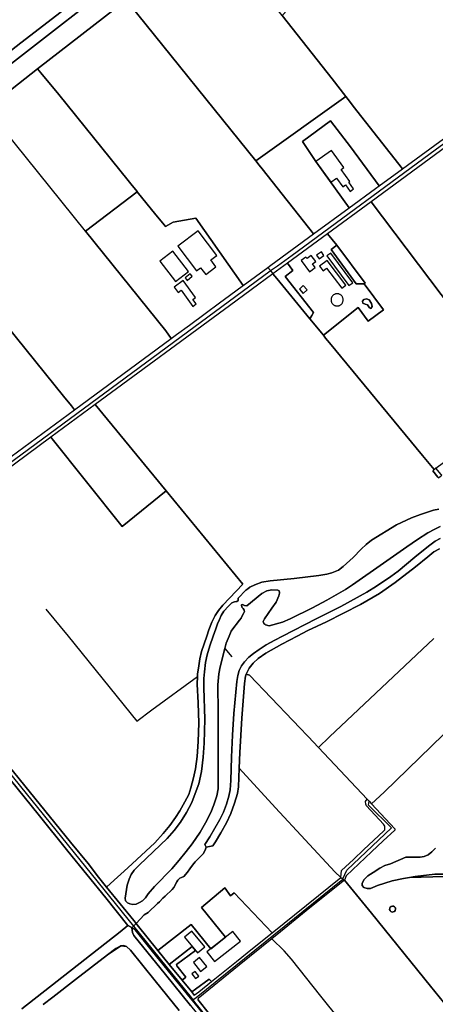
# Model space of a CAD drawing. Units: metres. Extents: x 92957 to 224893, y 464238 to 617500.
# Drawn here: x 120615 to 121269, y 568171 to 569719 of the extents above; entities that cross this region are included whole.
import ezdxf

# ---------------------------------------------------------------- set-up
doc = ezdxf.new("R2010")
doc.units = ezdxf.units.M
for name, color, linetype in [('0_TERREIN', 3, 'Continuous'), ('1_WATER', 5, 'Continuous'), ('2_GEBOUWEN', 1, 'Continuous'), ('3_WEGEN', 6, 'Continuous')]:
    doc.layers.add(name, color=color, linetype=linetype)

# ---------------------------------------------------------------- blocks, each defined once
blk = doc.blocks.new('09_oost.gml_roads')
for points in [[(120351.093, 568839.728), (120356.774, 568843.896), (120417.265, 568888.278), (120433.553, 568900.914), (120552.997, 568987.782), (121009.12, 569323.994), (121009.472, 569324.231), (121020.611, 569331.698), (121043.629, 569348.399), (121268.769, 569514.197), (121604.62, 569759.434), (121764.259, 569876.941), (122003.114, 570050.296), (122025.625, 570068.743), (122030.8, 570075.632), (122032.284, 570079.675), (122034.827, 570086.606)], [(120351.093, 568839.728), (120354.844, 568834.851), (120357.194, 568831.794), (120424.415, 568750), (120597.043, 568538.171), (120794.281, 568294.079), (120884.843, 568182.004), (120887.808, 568178.334)], [(121123.448, 568368.465), (121129.45, 568382.148), (121199.964, 568448.754), (121163.654, 568484.234), (121164.564, 568490.75)], [(120887.808, 568178.334), (120892.766, 568182.329), (121123.278, 568368.076), (121123.448, 568368.465)], [(120887.808, 568178.334), (120890.51, 568174.991), (121117.223, 567894.185), (121127.358, 567881.876), (121129.93, 567878.694)]]:
    blk.add_lwpolyline(points)
blk.add_point((120887.808, 568178.334))
blk = doc.blocks.new('09_oost.gml_buildings')
for points in [[(121113.665, 569469.744), (121123.477, 569456.143), (121127.654, 569459.156), (121135.081, 569448.861), (121140.387, 569452.689), (121132.806, 569463.197), (121134.267, 569464.251), (121120.746, 569482.993), (121125.079, 569486.119), (121105.5, 569513.257), (121081.149, 569495.689), (121104.59, 569463.197), (121113.665, 569469.744)], [(120923.942, 569330.129), (120915.793, 569340.98), (120925.169, 569348.021), (120896.035, 569386.815), (120864.116, 569362.844), (120893.424, 569323.818), (120899.903, 569328.683), (120907.877, 569318.064), (120923.942, 569330.129)], [(120860.256, 569307.257), (120880.805, 569322.904), (120856.403, 569354.952), (120835.854, 569339.305), (120860.256, 569307.257)], [(121071.166, 569322.463), (121079.937, 569329.041), (121075.538, 569334.906), (121080.757, 569338.82), (121073.857, 569348.021), (121067.347, 569343.138), (121065.45, 569345.667), (121057.97, 569340.057), (121071.166, 569322.463)], [(121085.955, 569342.602), (121093.697, 569348.021), (121089.669, 569353.776), (121081.927, 569348.357), (121085.955, 569342.602)], [(121132.898, 569300.768), (121138.906, 569305.214), (121104.384, 569351.859), (121098.376, 569347.413), (121132.898, 569300.768)], [(121098.74, 569340.016), (121086.975, 569331.039), (121092.304, 569324.054), (121097.854, 569328.288), (121121.908, 569296.763), (121128.124, 569301.506), (121098.74, 569340.016)], [(120878.483, 569308.989), (120886.389, 569315.314), (120883.407, 569319.041), (120875.501, 569312.716), (120878.483, 569308.989)], [(120887.51, 569268.163), (120892.661, 569271.861), (120887.51, 569279.036), (120891.72, 569282.059), (120872.533, 569308.783), (120858.274, 569298.545), (120864.327, 569290.114), (120869.225, 569293.631), (120887.51, 569268.163)], [(121061.088, 569288.504), (121067.242, 569293.973), (121061.237, 569300.731), (121055.083, 569295.262), (121061.088, 569288.504)], [(121123.996, 569278.316), (121123.96, 569279.152), (121123.85, 569279.981), (121123.669, 569280.798), (121123.418, 569281.596), (121123.097, 569282.369), (121122.711, 569283.111), (121122.262, 569283.817), (121121.752, 569284.48), (121121.187, 569285.097), (121120.57, 569285.662), (121119.907, 569286.172), (121119.201, 569286.621), (121118.459, 569287.007), (121117.686, 569287.328), (121116.888, 569287.579), (121116.071, 569287.76), (121115.242, 569287.87), (121114.406, 569287.906), (121113.57, 569287.87), (121112.741, 569287.76), (121111.924, 569287.579), (121111.126, 569287.328), (121110.353, 569287.007), (121109.611, 569286.621), (121108.905, 569286.172), (121108.242, 569285.662), (121107.625, 569285.097), (121107.06, 569284.48), (121106.55, 569283.817), (121106.101, 569283.111), (121105.715, 569282.369), (121105.394, 569281.596), (121105.143, 569280.798), (121104.962, 569279.981), (121104.852, 569279.152), (121104.816, 569278.316), (121104.852, 569277.48), (121104.962, 569276.651), (121105.143, 569275.834), (121105.394, 569275.036), (121105.715, 569274.263), (121106.101, 569273.521), (121106.55, 569272.815), (121107.06, 569272.152), (121107.625, 569271.535), (121108.242, 569270.97), (121108.905, 569270.46), (121109.611, 569270.011), (121110.353, 569269.625), (121111.126, 569269.304), (121111.924, 569269.053), (121112.741, 569268.872), (121113.57, 569268.762), (121114.406, 569268.726), (121115.242, 569268.762), (121116.071, 569268.872), (121116.888, 569269.053), (121117.686, 569269.304), (121118.459, 569269.625), (121119.201, 569270.011), (121119.907, 569270.46), (121120.57, 569270.97), (121121.187, 569271.535), (121121.752, 569272.152), (121122.262, 569272.815), (121122.711, 569273.521), (121123.097, 569274.263), (121123.418, 569275.036), (121123.669, 569275.834), (121123.85, 569276.651), (121123.96, 569277.48), (121123.996, 569278.316)], [(120894.905, 568252.336), (120906.28, 568261.748), (120885.939, 568286.333), (120874.564, 568276.921), (120894.905, 568252.336)], [(120921.914, 568238.5), (120962.301, 568270.541), (120950.287, 568285.685), (120909.9, 568253.644), (120921.914, 568238.5)], [(120899.757, 568222.876), (120909.555, 568230.712), (120898.324, 568244.755), (120888.526, 568236.919), (120899.757, 568222.876)], [(120892.037, 568211.78), (120896.972, 568215.538), (120891.22, 568223.09), (120886.285, 568219.332), (120892.037, 568211.78)]]:
    blk.add_lwpolyline(points)
blk = doc.blocks.new('09_oost.gml_terrain')
for points in [[(120419.563, 569731.352), (120505.53, 569669.034), (120532.3, 569649.989), (120546.971, 569637.997), (120553.589, 569632.588), (120617.251, 569682.275), (120680.46, 569731.096)], [(120745.971, 569761.675), (120635.626, 569675.51), (120526.533, 569591.014)], [(120563.384, 569578.602), (120643.649, 569641.246), (120782.662, 569749.446)], [(121286.473, 570033.664), (121220.703, 569930.652), (121147.091, 569852.258), (121142.835, 569847.71), (121028.029, 569725.012), (121106.482, 569625.486), (121128, 569597.744), (121135.354, 569588.262), (121139.642, 569582.734), (121217.073, 569484.393), (121549.13, 569727.397)], [(121128, 569597.744), (121106.482, 569625.486), (121028.029, 569725.012), (120972.367, 569795.575), (120926.361, 569854.256), (120922.21, 569859.551), (120916.346, 569853.498), (120782.662, 569749.446), (120786.738, 569744.396), (120787.949, 569742.896), (120986.807, 569496.641), (121128, 569597.744)], [(120986.807, 569496.641), (120787.949, 569742.896), (120786.738, 569744.396), (120782.662, 569749.446), (120643.649, 569641.246), (120648.779, 569634.999), (120676.868, 569600.795), (120785.903, 569465.733), (120790.046, 569460.647), (120799.942, 569448.496), (120800.25, 569448.118), (120829.592, 569412.093), (120842.955, 569395.84), (120844.864, 569393.519), (120856.487, 569400.459), (120892.314, 569406.847), (120966.705, 569300.933), (121005.388, 569329.338), (121010.065, 569332.766), (121077.389, 569382.108), (120996.821, 569484.108), (120992.061, 569490.134), (120986.807, 569496.641)], [(120800.25, 569448.118), (120799.942, 569448.496), (120790.046, 569460.647), (120785.903, 569465.733), (120676.868, 569600.795), (120648.779, 569634.999), (120643.649, 569641.246), (120563.384, 569578.602), (120413.196, 569460.89), (120418.645, 569454.314), (120438.665, 569430.153), (120474.404, 569385.189), (120579.414, 569256.378), (120684.606, 569126.83), (120696.781, 569111.607), (120701.537, 569105.66), (120853.624, 569217.692), (120845.235, 569229.73), (120718.931, 569386.067), (120800.25, 569448.118)], [(121139.642, 569582.734), (121135.354, 569588.262), (121128, 569597.744), (120986.807, 569496.641), (120992.061, 569490.134), (120996.821, 569484.108), (121077.389, 569382.108), (121133.449, 569423.193), (121081.149, 569495.688), (121059.817, 569527.291), (121104, 569559.829), (121135.623, 569519.026), (121180.677, 569457.693), (121217.073, 569484.393), (121139.642, 569582.734)], [(121610.389, 569265.693), (121606.105, 569271.731), (121381.046, 569588.27), (121286.682, 569519.652), (121167.955, 569432.35), (121407.488, 569115.536), (121416.283, 569122.045), (121610.389, 569265.693)], [(121174.95, 569453.491), (121180.677, 569457.693), (121135.623, 569519.026), (121104, 569559.829), (121059.817, 569527.291), (121081.149, 569495.688), (121133.449, 569423.193), (121174.95, 569453.491)], [(120701.537, 569105.66), (120696.781, 569111.607), (120684.606, 569126.83), (120579.414, 569256.378), (120474.404, 569385.189), (120438.665, 569430.153), (120418.645, 569454.314), (120413.196, 569460.89), (120351.92, 569412.863), (120238.276, 569324.417), (120242.058, 569319.739), (120521.764, 568973.719), (120701.537, 569105.66)], [(120829.592, 569412.093), (120800.25, 569448.118), (120718.931, 569386.067), (120845.235, 569229.73), (120853.624, 569217.692), (120861.844, 569223.747), (120882.328, 569238.837), (120906.878, 569256.922), (120929.312, 569273.451), (120937.471, 569279.465), (120965.378, 569299.958), (120966.705, 569300.933), (120892.314, 569406.847), (120856.487, 569400.459), (120844.864, 569393.519), (120842.955, 569395.84), (120829.592, 569412.093)], [(121407.488, 569115.536), (121167.955, 569432.35), (121099.518, 569382.028), (121114.22, 569364.183), (121158.434, 569304.661), (121156.905, 569303.447), (121187.231, 569262.605), (121163.347, 569245.115), (121147.549, 569266.152), (121092.781, 569222.677), (121096.404, 569218.277), (121102.658, 569210.713), (121248.761, 569034.013), (121267.061, 569011.881), (121269.683, 569014.053), (121407.488, 569115.536)], [(121114.22, 569364.183), (121099.518, 569382.028), (121036.516, 569335.933), (121044.767, 569324.562), (121032.976, 569315.164), (121077.189, 569258.591), (121074.611, 569253.615), (121071.308, 569248.755), (121092.781, 569222.677), (121147.549, 569266.152), (121163.347, 569245.115), (121187.231, 569262.605), (121156.905, 569303.447), (121144.433, 569303.371), (121104.824, 569357.364), (121114.22, 569364.183)], [(121156.905, 569303.447), (121158.434, 569304.661), (121114.22, 569364.183), (121104.824, 569357.364), (121144.433, 569303.371), (121156.905, 569303.447)], [(121071.308, 569248.755), (121074.611, 569253.615), (121077.189, 569258.591), (121032.976, 569315.164), (121044.767, 569324.562), (121036.516, 569335.933), (121013.537, 569319.146), (121019.527, 569311.66), (121071.308, 569248.755)], [(121272.518, 568999.87), (121264.636, 569009.874), (121267.061, 569011.881), (121248.761, 569034.013), (121102.658, 569210.713), (121096.404, 569218.277), (121092.781, 569222.677), (121071.308, 569248.755), (121019.527, 569311.66), (121013.537, 569319.146), (120945.135, 569269.145), (120734.037, 569113.875), (120845.941, 568978.035), (120966.406, 568831.803), (120934.992, 568798.492), (120928.205, 568790.31), (120922.983, 568782.127), (120917.762, 568771.681), (120913.003, 568759.829), (120909.591, 568750), (120901.434, 568725.553), (120898.848, 568714.518), (120896.435, 568699.862), (120895.229, 568690.724), (120894.989, 568686.266), (120894.367, 568674.689), (120895.918, 568645.378), (120896.953, 568613.134), (120896.263, 568584.167), (120894.196, 568560.718), (120891.61, 568541.579), (120888.68, 568527.441), (120884.543, 568511.577), (120881.268, 568501.06), (120875.063, 568489.336), (120867.134, 568475.369), (120860.412, 568465.024), (120851.276, 568452.437), (120841.107, 568439.852), (120828.007, 568425.367), (120785.432, 568386.055), (120758.083, 568361.263), (120752.015, 568355.763), (120794.761, 568303.066), (120798.482, 568298.479), (120811.401, 568312.01), (120817.286, 568315.817), (120831.984, 568329.826), (120835.39, 568332.323), (120840.517, 568338.11), (120844.099, 568341.22), (120855.407, 568351.83), (120858.03, 568355.137), (120862.576, 568363.938), (120863.967, 568366.349), (120867.28, 568369.613), (120869.971, 568370.559), (120873.393, 568372.154), (120879.455, 568378.939), (120882.836, 568384.485), (120886.907, 568389.99), (120891.169, 568395.206), (120895.658, 568399.577), (120903.636, 568407.826), (120907.115, 568413.851), (120908.687, 568418.121), (120906.631, 568422.454), (120914.354, 568434.505), (120930.039, 568461.748), (120935.899, 568473.473), (120940.725, 568486.059), (120944.345, 568498.474), (120946.413, 568508.474), (120947.62, 568523.302), (120948.653, 568560.027), (120949.859, 568594.166), (120952.1, 568628.479), (120956.926, 568678.826), (120958.304, 568688.31), (120960.545, 568695.896), (120964.165, 568703.311), (120968.819, 568709.345), (120975.54, 568716.932), (120983.126, 568722.794), (120991.917, 568729.001), (121002.948, 568736.071), (121016.507, 568743.729), (121028.696, 568750), (121081.714, 568777.276), (121120.178, 568796.774), (121161.079, 568819.058), (121176.395, 568828.459), (121198.847, 568843.606), (121210.333, 568852.136), (121236.789, 568874.246), (121258.022, 568891.481), (121268.291, 568899.316), (121276.297, 568903.494)], [(121430.419, 568740.028), (121188.377, 568504.971), (121168.628, 568486.584), (121205.343, 568447.099), (121204.998, 568445.203), (121186.727, 568428.134), (121168.455, 568411.063), (121128.465, 568373.131), (121126.267, 568366.648), (121168.637, 568314.76), (121261.14, 568200.073), (121315.773, 568132.696)], [(121162.249, 569279.285), (121164.652, 569278.411), (121168.351, 569272.694), (121169.359, 569267.986), (121168.687, 569266.305), (121167.679, 569264.96), (121165.325, 569265.969), (121161.962, 569270.34), (121158.263, 569271.349), (121154.9, 569273.367), (121154.564, 569276.057), (121156.245, 569279.083), (121160.953, 569279.756), (121162.249, 569279.285)], [(120845.941, 568978.035), (120734.037, 569113.875), (120664.632, 569062.646), (120776.571, 568922.182), (120845.941, 568978.035)], [(120664.632, 569062.646), (120551.829, 568979.385)], [(120598.824, 568545.151), (120695.229, 568426.192), (120722.993, 568392.735), (120739.279, 568371.414), (120752.015, 568355.763), (120758.083, 568361.263), (120785.432, 568386.055), (120828.007, 568425.367), (120841.107, 568439.852), (120851.276, 568452.437), (120860.412, 568465.024), (120867.134, 568475.369), (120875.063, 568489.336), (120881.268, 568501.06), (120884.543, 568511.577), (120888.68, 568527.441), (120891.61, 568541.579), (120894.196, 568560.718), (120896.263, 568584.167), (120896.953, 568613.134), (120895.918, 568645.378), (120894.367, 568674.689), (120894.989, 568686.266), (120895.229, 568690.724), (120896.435, 568699.862), (120898.848, 568714.518), (120901.434, 568725.553), (120909.591, 568750), (120913.003, 568759.829), (120917.762, 568771.681), (120922.983, 568782.127), (120928.205, 568790.31), (120934.992, 568798.492), (120966.406, 568831.803), (120845.941, 568978.035), (120776.571, 568922.182), (120664.632, 569062.646)], [(120788.687, 568329.157), (120784.722, 568331.054), (120781.62, 568334.158), (120781.275, 568338.296), (120784.549, 568358.814), (120787.652, 568368.124), (120790.755, 568375.539), (120795.236, 568382.091), (120804.027, 568390.712), (120847.119, 568431.92), (120858.495, 568444.68), (120868.32, 568457.784), (120877.8, 568472.785), (120885.902, 568488.303), (120891.417, 568502.441), (120896.933, 568518.132), (120901.414, 568537.271), (120903.653, 568559.858), (120905.55, 568581.756), (120906.756, 568619.516), (120904.687, 568668.484), (120905.032, 568683.485), (120905.722, 568694.002), (120907.617, 568708.658), (120910.202, 568720.554), (120914.512, 568734.521), (120919.804, 568750), (120923.731, 568761.486), (120926.374, 568769.303), (120929.395, 568776.154), (120932.373, 568782.284), (120936.618, 568788.989), (120943.48, 568796.987), (120948.863, 568802.101), (120953.247, 568803.867), (120956.765, 568804.453), (120958.659, 568805.789), (120959.069, 568807.795), (120959.036, 568809.681), (120971.157, 568821.931), (120973.998, 568824.209), (120977.078, 568826.68), (120985.228, 568830.757), (120996.307, 568834.58), (121009.311, 568836.621), (121046.905, 568840.626), (121085.717, 568845.153), (121098.423, 568847.242), (121106.255, 568849.157), (121116.35, 568853.858), (121124.008, 568859.429), (121139.498, 568873.705), (121152.029, 568886.414), (121159.862, 568893.902), (121168.39, 568900.864), (121207.55, 568924.891), (121231.395, 568936.033), (121245.666, 568941.256), (121266.03, 568948.046), (121274.558, 568949.265)], [(121276.298, 568922.284), (121267.944, 568918.28), (121257.153, 568912.013), (121240.793, 568901.916), (121223.91, 568890.425), (121187.535, 568864.485), (121138.802, 568830.537), (121127.489, 568823.399), (121098.075, 568806.512), (121075.797, 568794.325), (121040.814, 568777.264), (121028.422, 568771.847), (121007.782, 568766.253), (121001.763, 568767.486), (121000.609, 568768.71), (120999.444, 568769.946), (120998.333, 568773.204), (121000.318, 568777.29), (121012.034, 568793.697), (121018.863, 568803.582), (121022.92, 568813.199), (121023.641, 568817.539), (121023.827, 568818.656), (121023.115, 568821.309), (121020.99, 568822.162), (121011.594, 568822.729), (121003.956, 568821.159), (120996.027, 568817.141), (120972.53, 568797.818), (120969.078, 568798.316), (120965.831, 568799.817), (120964.342, 568799.182), (120964.569, 568795.687), (120966.888, 568793.227), (120968.204, 568790.972), (120968.797, 568788.761), (120967.297, 568785.516), (120965.032, 568781.592), (120963.532, 568778.346), (120961.148, 568774.865), (120948.907, 568759.508), (120948.147, 568757.988), (120944.708, 568750), (120940.205, 568738.828), (120937.869, 568730.29), (120930.38, 568701.932), (120928.654, 568690.724), (120926.931, 568673.31), (120927.62, 568630.722), (120927.619, 568509.855), (120925.206, 568498.992), (120920.896, 568484.681), (120915.897, 568472.612), (120907.795, 568456.577), (120899.004, 568442.093), (120886.421, 568423.817), (120877.285, 568411.575), (120866.081, 568397.953), (120854.532, 568384.332), (120827.642, 568356.573), (120817.472, 568344.848), (120813.163, 568338.986), (120808.682, 568333.985), (120803.855, 568331.399), (120798.512, 568328.813), (120793.34, 568328.468), (120788.687, 568329.157)], [(121275.602, 568887.297), (121266.551, 568882.248), (121256.979, 568874.762), (121237.834, 568859.093), (121205.635, 568834.371), (121180.92, 568816.788), (121151.334, 568799.899), (121097.553, 568772.565), (121068.332, 568758.79), (121051.568, 568750), (121027.366, 568737.31), (121002.44, 568722.99), (120990.348, 568714.842), (120982.45, 568707.436), (120976.281, 568699.535), (120971.346, 568690.193), (120976.826, 568688.737), (121078.744, 568581.53), (121083.188, 568576.835), (121085.114, 568574.8), (121161.733, 568493.654), (121164.564, 568490.75), (121168.628, 568486.584), (121188.377, 568504.971), (121430.419, 568740.028)], [(120618.923, 568164.156), (120773.602, 568285.083), (120785.263, 568295.045), (120751.072, 568338.818), (120691.281, 568412.182), (120644.741, 568470.057), (120602.511, 568522.128)], [(121319.651, 568373.487), (121227.936, 568370.898), (121218.972, 568369.345), (121200.873, 568365.207), (121178.12, 568358.137), (121166.743, 568353.654), (121161.745, 568353.309), (121156.573, 568355.206), (121153.987, 568357.965), (121153.815, 568361.413), (121154.677, 568364), (121156.918, 568367.621), (121162.951, 568373.482), (121171.225, 568378.656), (121181.395, 568385.381), (121189.324, 568389.518), (121198.287, 568392.277), (121206.906, 568395.725), (121213.973, 568399.174), (121222.42, 568402.45), (121245, 568402.622), (121251.033, 568403.829), (121257.411, 568406.416), (121263.099, 568411.071), (121269.306, 568416.589)], [(121161.733, 568493.654), (121085.114, 568574.8), (121083.188, 568576.835), (121078.744, 568581.53), (120976.826, 568688.737), (120971.346, 568690.193), (120970.208, 568687.103), (120968.656, 568675.723), (120964.519, 568621.238), (120961.76, 568567.27), (120960.646, 568542.275), (121017.382, 568480.314), (121110.828, 568379.356), (121120.04, 568370.663), (121121.515, 568381.512), (121140.185, 568398.994), (121156.56, 568414.856), (121187.071, 568443.306), (121189.312, 568445.72), (121189.656, 568448.478), (121189.484, 568451.237), (121187.243, 568454.686), (121160.526, 568483.308), (121159.32, 568486.068), (121159.147, 568490.205), (121161.733, 568493.654)], [(121120.04, 568370.663), (121110.828, 568379.356), (121017.382, 568480.314), (120960.646, 568542.275), (120959.347, 568513.129), (120957.623, 568502.611), (120953.313, 568487.438), (120947.28, 568471.058), (120940.385, 568456.575), (120931.766, 568440.713), (120923.32, 568426.574), (120919.298, 568420.695), (120908.687, 568418.121), (120907.115, 568413.851), (120903.636, 568407.826), (120895.658, 568399.577), (120891.169, 568395.206), (120886.907, 568389.99), (120882.836, 568384.485), (120879.455, 568378.939), (120873.393, 568372.154), (120869.971, 568370.559), (120867.28, 568369.613), (120863.967, 568366.349), (120862.576, 568363.938), (120858.03, 568355.137), (120855.407, 568351.83), (120844.099, 568341.22), (120840.517, 568338.11), (120835.39, 568332.323), (120831.984, 568329.826), (120817.286, 568315.817), (120811.401, 568312.01), (120798.482, 568298.479), (120800.038, 568296.56), (120832.755, 568256.229), (120885.113, 568296.674), (120916.027, 568258.505), (120939.13, 568276.834), (120901.275, 568323.43), (120937.736, 568354.445), (120946.957, 568341.987), (120952.497, 568346.636), (121012.097, 568283.946), (121120.04, 568370.663)], [(121319.651, 568373.487), (121312.225, 568374.692), (121291.368, 568375.898), (121268.098, 568375.726), (121236.899, 568372.45), (121227.936, 568370.898), (121319.651, 568373.487)], [(121140.994, 567884.919), (121204.086, 567909.403), (121284.033, 567940.154), (121298.235, 567945.554), (121429.41, 567995.433), (121415.16, 568011.977), (121361.173, 568075.81), (121315.773, 568132.696), (121261.14, 568200.073), (121168.637, 568314.76), (121126.267, 568366.648), (121071.732, 568323.08), (121025.282, 568285.428), (121011.708, 568274.425), (120960.576, 568232.779), (120896.282, 568180.708), (120895.425, 568178.991), (120913.727, 568156.02), (120966.084, 568091.402), (121023.791, 568020.744), (121125.471, 567894.44), (121133.428, 567884.644), (121136.168, 567884.229), (121140.994, 567884.919)], [(120937.736, 568354.445), (120901.275, 568323.43), (120939.13, 568276.834), (120916.027, 568258.505), (120885.113, 568296.674), (120832.755, 568256.229), (120850.698, 568234.099), (120886.63, 568262.092), (120891.802, 568255.885), (120861.98, 568233.816), (120862.325, 568231.746), (120876.822, 568213.854), (120870.886, 568209.292), (120885.862, 568190.89), (120891.802, 568195.365), (120913.175, 568211.055), (120917.146, 568207.083), (120956.434, 568238.637), (120981.618, 568259.184), (121012.097, 568283.946), (120952.497, 568346.636), (120946.957, 568341.987), (120937.736, 568354.445)], [(121203.213, 568325.586), (121204.872, 568324.59), (121205.993, 568323.013), (121206.389, 568321.119), (121205.775, 568318.788), (121204.497, 568317.335), (121202.744, 568316.515), (121200.81, 568316.466), (121199.018, 568317.195), (121198.251, 568317.982), (121197.668, 568318.581), (121196.985, 568320.392), (121197.085, 568322.324), (121197.951, 568324.055), (121199.437, 568325.294), (121201.294, 568325.835), (121203.213, 568325.586)], [(120883.952, 568181.279), (120824.237, 568254.425), (120797.031, 568288.283), (120791.803, 568291.483), (120792.935, 568284.041), (120795.122, 568279.45), (120844.638, 568218.111), (120884.022, 568169.712), (121017.013, 568005.236), (121074.399, 567934.496), (121109.268, 567890.653), (121110.798, 567887.373), (121110.267, 567882.684), (121109.167, 567881.033), (121114.071, 567884.208), (121115.468, 567885.112), (121117.223, 567894.185), (121094.264, 567922.036), (121024.192, 568008.47), (120949.489, 568100.268), (120889.655, 568174.295), (120883.952, 568181.279)], [(120865.978, 568161.865), (120828.227, 568208.374), (120789.798, 568256.49), (120783.605, 568262.21), (120774.316, 568263.4), (120753.531, 568249.196), (120703.096, 568210.505), (120667.671, 568182.888), (120652.361, 568170.953)], [(120753.531, 568249.196), (120774.316, 568263.4), (120766.455, 568259.111), (120753.531, 568249.196)], [(120774.316, 568263.4), (120783.605, 568262.21), (120778.842, 568263.638), (120774.316, 568263.4)], [(120876.822, 568213.854), (120862.325, 568231.746), (120861.98, 568233.816), (120891.802, 568255.885), (120886.63, 568262.092), (120850.698, 568234.099), (120870.886, 568209.292), (120876.822, 568213.854)], [(120896.966, 568190.875), (120917.146, 568207.083), (120913.175, 568211.055), (120891.802, 568195.365), (120885.862, 568190.89), (120889.807, 568186.042), (120896.966, 568190.875)]]:
    blk.add_lwpolyline(points)
blk = doc.blocks.new('09_oost.gml_water')
for points in [[(120680.46, 569731.096), (120617.251, 569682.275), (120553.589, 569632.588), (120462.473, 569562.101), (120422.763, 569531.131), (120364.302, 569485.539), (120292.741, 569429.588), (120270.566, 569412.091), (120233.854, 569384.342), (120183.166, 569344.702), (120164.96, 569330.911), (120168.057, 569327.813), (120170.115, 569325.398), (120173.146, 569321.839), (120175.8, 569316.307), (120310.224, 569422.231), (120417.857, 569505.892), (120526.533, 569591.014), (120635.626, 569675.51), (120745.971, 569761.675)], [(120782.662, 569749.446), (120643.649, 569641.246)], [(120786.738, 569744.396), (120787.949, 569742.896), (120986.807, 569496.641)], [(121128, 569597.744), (121106.482, 569625.486), (121028.029, 569725.012)], [(121217.073, 569484.393), (121549.13, 569727.397)], [(120643.649, 569641.246), (120563.384, 569578.602)], [(120785.903, 569465.733), (120676.868, 569600.795), (120648.779, 569634.999)], [(120986.807, 569496.641), (121128, 569597.744)], [(121135.354, 569588.262), (121128, 569597.744)], [(121217.073, 569484.393), (121139.642, 569582.734)], [(121381.046, 569588.27), (121286.682, 569519.652), (121167.955, 569432.35)], [(120718.931, 569386.067), (120569.549, 569570.971)], [(120986.807, 569496.641), (120992.061, 569490.134), (120996.821, 569484.108), (121077.389, 569382.108)], [(121174.95, 569453.491), (121180.677, 569457.693), (121217.073, 569484.393)], [(120800.25, 569448.118), (120799.942, 569448.496), (120790.046, 569460.647)], [(120418.645, 569454.314), (120438.665, 569430.153), (120474.404, 569385.189), (120579.414, 569256.378), (120684.606, 569126.83), (120696.781, 569111.607)], [(120718.931, 569386.067), (120800.25, 569448.118)], [(120842.955, 569395.84), (120829.592, 569412.093), (120800.25, 569448.118)], [(121133.449, 569423.193), (121174.95, 569453.491)], [(121167.955, 569432.35), (121099.518, 569382.028)], [(121077.389, 569382.108), (121133.449, 569423.193)], [(120845.235, 569229.73), (120718.931, 569386.067)], [(121010.065, 569332.766), (121077.389, 569382.108)], [(121099.518, 569382.028), (121036.516, 569335.933)], [(121005.388, 569329.338), (121010.065, 569332.766)], [(121036.516, 569335.933), (121013.537, 569319.146)], [(121013.537, 569319.146), (120945.135, 569269.145), (120734.037, 569113.875)], [(120965.378, 569299.958), (120966.705, 569300.933), (121005.388, 569329.338)], [(121005.388, 569329.338), (121009.472, 569324.231), (121013.537, 569319.146)], [(121071.308, 569248.755), (121019.527, 569311.66), (121013.537, 569319.146)], [(120937.471, 569279.465), (120965.378, 569299.958)], [(120906.878, 569256.922), (120929.312, 569273.451)], [(120929.312, 569273.451), (120937.471, 569279.465)], [(121162.249, 569279.285), (121160.953, 569279.756), (121156.245, 569279.083), (121154.564, 569276.057), (121154.9, 569273.367), (121158.263, 569271.349), (121161.962, 569270.34), (121165.325, 569265.969), (121167.679, 569264.96), (121168.687, 569266.305), (121169.359, 569267.986), (121168.351, 569272.694), (121164.652, 569278.411), (121162.249, 569279.285)], [(120861.844, 569223.747), (120882.328, 569238.837), (120906.878, 569256.922)], [(121092.781, 569222.677), (121071.308, 569248.755)], [(120701.537, 569105.66), (120853.624, 569217.692), (120861.844, 569223.747)], [(121096.404, 569218.277), (121092.781, 569222.677)], [(121096.404, 569218.277), (121102.658, 569210.713)], [(121248.761, 569034.013), (121102.658, 569210.713)], [(120734.037, 569113.875), (120664.632, 569062.646), (120551.829, 568979.385), (120485.079, 568930.932), (120423.463, 568885.475)], [(120521.764, 568973.719), (120701.537, 569105.66)], [(120966.406, 568831.803), (120845.941, 568978.035), (120734.037, 569113.875)], [(121267.061, 569011.881), (121248.761, 569034.013)], [(121278.809, 569002.878), (121277.799, 569004.115), (121269.683, 569014.053), (121267.061, 569011.881), (121264.636, 569009.874), (121272.518, 568999.87), (121273.516, 568998.604), (121278.809, 569002.878)], [(121023.641, 568817.539), (121022.92, 568813.199), (121018.863, 568803.582), (121012.034, 568793.697), (121000.318, 568777.29), (120998.333, 568773.204), (120999.444, 568769.946), (121000.609, 568768.71), (121001.763, 568767.486), (121007.782, 568766.253), (121028.422, 568771.847), (121040.814, 568777.264), (121075.797, 568794.325), (121098.075, 568806.512), (121127.489, 568823.399), (121138.802, 568830.537), (121187.535, 568864.485), (121223.91, 568890.425), (121240.793, 568901.916), (121257.153, 568912.013), (121267.944, 568918.28), (121276.298, 568922.284)], [(121274.558, 568949.265), (121266.03, 568948.046), (121245.666, 568941.256), (121231.395, 568936.033), (121207.55, 568924.891), (121168.39, 568900.864), (121159.862, 568893.902), (121152.029, 568886.414), (121139.498, 568873.705), (121124.008, 568859.429), (121116.35, 568853.858), (121106.255, 568849.157), (121098.423, 568847.242), (121085.717, 568845.153), (121046.905, 568840.626), (121009.311, 568836.621), (120996.307, 568834.58), (120985.228, 568830.757), (120977.078, 568826.68), (120973.998, 568824.209), (120971.157, 568821.931), (120959.036, 568809.681), (120959.069, 568807.795), (120958.659, 568805.789), (120956.765, 568804.453), (120953.247, 568803.867), (120948.863, 568802.101), (120943.48, 568796.987), (120936.618, 568788.989), (120932.373, 568782.284), (120929.395, 568776.154), (120926.374, 568769.303), (120923.731, 568761.486), (120919.804, 568750), (120914.512, 568734.521), (120910.202, 568720.554), (120907.617, 568708.658), (120905.722, 568694.002), (120905.032, 568683.485), (120904.687, 568668.484), (120906.756, 568619.516), (120905.55, 568581.756), (120903.653, 568559.858), (120901.414, 568537.271), (120896.933, 568518.132), (120891.417, 568502.441), (120885.902, 568488.303), (120877.8, 568472.785), (120868.32, 568457.784), (120858.495, 568444.68), (120847.119, 568431.92), (120804.027, 568390.712), (120795.236, 568382.091), (120790.755, 568375.539), (120787.652, 568368.124), (120784.549, 568358.814), (120781.275, 568338.296), (120781.62, 568334.158), (120784.722, 568331.054), (120788.687, 568329.157), (120793.34, 568328.468), (120798.512, 568328.813), (120803.855, 568331.399), (120808.682, 568333.985), (120813.163, 568338.986), (120817.472, 568344.848), (120827.642, 568356.573), (120854.532, 568384.332), (120866.081, 568397.953), (120877.285, 568411.575), (120886.421, 568423.817), (120899.004, 568442.093), (120907.795, 568456.577), (120915.897, 568472.612), (120920.896, 568484.681), (120925.206, 568498.992), (120927.619, 568509.855), (120927.62, 568630.722), (120926.931, 568673.31), (120928.654, 568690.724), (120930.38, 568701.932), (120937.869, 568730.29), (120940.205, 568738.828), (120944.708, 568750), (120948.147, 568757.988), (120948.907, 568759.508), (120961.148, 568774.865), (120963.532, 568778.346), (120965.032, 568781.592), (120967.297, 568785.516), (120968.797, 568788.761), (120968.204, 568790.972), (120966.888, 568793.227), (120964.569, 568795.687), (120964.342, 568799.182), (120965.831, 568799.817), (120969.078, 568798.316), (120972.53, 568797.818), (120996.027, 568817.141), (121003.956, 568821.159), (121011.594, 568822.729), (121020.99, 568822.162), (121023.115, 568821.309), (121023.827, 568818.656), (121023.641, 568817.539)], [(121276.297, 568903.494), (121268.291, 568899.316), (121258.022, 568891.481), (121236.789, 568874.246), (121210.333, 568852.136), (121198.847, 568843.606), (121176.395, 568828.459), (121161.079, 568819.058), (121120.178, 568796.774), (121081.714, 568777.276), (121028.696, 568750), (121016.507, 568743.729), (121002.948, 568736.071), (120991.917, 568729.001), (120983.126, 568722.794), (120975.54, 568716.932), (120968.819, 568709.345), (120964.165, 568703.311), (120960.545, 568695.896), (120958.304, 568688.31), (120956.926, 568678.826), (120952.1, 568628.479), (120949.859, 568594.166), (120948.653, 568560.027), (120947.62, 568523.302), (120946.413, 568508.474), (120944.345, 568498.474), (120940.725, 568486.059), (120935.899, 568473.473), (120930.039, 568461.748), (120914.354, 568434.505), (120906.631, 568422.454), (120908.687, 568418.121), (120919.298, 568420.695), (120923.32, 568426.574), (120931.766, 568440.713), (120940.385, 568456.575), (120947.28, 568471.058), (120953.313, 568487.438), (120957.623, 568502.611), (120959.347, 568513.129), (120960.646, 568542.275), (120961.76, 568567.27), (120964.519, 568621.238), (120968.656, 568675.723), (120970.208, 568687.103), (120971.346, 568690.193), (120976.281, 568699.535), (120982.45, 568707.436), (120990.348, 568714.842), (121002.44, 568722.99), (121027.366, 568737.31), (121051.568, 568750), (121068.332, 568758.79), (121097.553, 568772.565), (121151.334, 568799.899), (121180.92, 568816.788), (121205.635, 568834.371), (121237.834, 568859.093), (121256.979, 568874.762), (121266.551, 568882.248), (121275.602, 568887.297)], [(120894.989, 568686.266), (120895.229, 568690.724), (120896.435, 568699.862), (120898.848, 568714.518), (120901.434, 568725.553), (120909.591, 568750), (120913.003, 568759.829), (120917.762, 568771.681), (120922.983, 568782.127), (120928.205, 568790.31), (120934.992, 568798.492), (120966.406, 568831.803)], [(121515.586, 568822.74), (121440.687, 568750), (121430.419, 568740.028), (121188.377, 568504.971), (121168.628, 568486.584)], [(120656.393, 568792.399), (120691.578, 568750), (120799.863, 568616.567)], [(121085.114, 568574.8), (121102.705, 568591.875), (121266.46, 568746.493)], [(120937.869, 568730.29), (120948.83, 568717.602)], [(120758.083, 568361.263), (120785.432, 568386.055), (120828.007, 568425.367), (120841.107, 568439.852), (120851.276, 568452.437), (120860.412, 568465.024), (120867.134, 568475.369), (120875.063, 568489.336), (120881.268, 568501.06), (120884.543, 568511.577), (120888.68, 568527.441), (120891.61, 568541.579), (120894.196, 568560.718), (120896.263, 568584.167), (120896.953, 568613.134), (120895.918, 568645.378), (120894.367, 568674.689), (120894.989, 568686.266)], [(120799.863, 568616.567), (120823.355, 568633.996), (120894.989, 568686.266)], [(121078.744, 568581.53), (120976.826, 568688.737)], [(120752.015, 568355.763), (120739.279, 568371.414), (120722.993, 568392.735), (120695.229, 568426.192), (120598.824, 568545.151), (120552.041, 568602.346)], [(121085.114, 568574.8), (121083.188, 568576.835)], [(121161.733, 568493.654), (121085.114, 568574.8)], [(120960.646, 568542.275), (121017.382, 568480.314), (121110.828, 568379.356), (121120.04, 568370.663)], [(120602.511, 568522.128), (120644.741, 568470.057), (120691.281, 568412.182), (120751.072, 568338.818), (120785.263, 568295.045)], [(121168.628, 568486.584), (121205.343, 568447.099), (121204.998, 568445.203), (121186.727, 568428.134), (121168.455, 568411.063), (121128.465, 568373.131), (121126.267, 568366.648)], [(120811.401, 568312.01), (120817.286, 568315.817), (120831.984, 568329.826), (120835.39, 568332.323), (120840.517, 568338.11), (120844.099, 568341.22), (120855.407, 568351.83), (120858.03, 568355.137), (120862.576, 568363.938), (120863.967, 568366.349), (120867.28, 568369.613), (120869.971, 568370.559), (120873.393, 568372.154), (120879.455, 568378.939), (120882.836, 568384.485), (120886.907, 568389.99), (120891.169, 568395.206), (120895.658, 568399.577), (120903.636, 568407.826), (120907.115, 568413.851), (120908.687, 568418.121)], [(121269.306, 568416.589), (121263.099, 568411.071), (121257.411, 568406.416), (121251.033, 568403.829), (121245, 568402.622), (121222.42, 568402.45), (121213.973, 568399.174), (121206.906, 568395.725), (121198.287, 568392.277), (121189.324, 568389.518), (121181.395, 568385.381), (121171.225, 568378.656), (121162.951, 568373.482), (121156.918, 568367.621), (121154.677, 568364), (121153.815, 568361.413), (121153.987, 568357.965), (121156.573, 568355.206), (121161.745, 568353.309), (121166.743, 568353.654), (121178.12, 568358.137), (121200.873, 568365.207), (121218.972, 568369.345), (121227.936, 568370.898), (121236.899, 568372.45), (121268.098, 568375.726), (121291.368, 568375.898)], [(121012.097, 568283.946), (121120.04, 568370.663)], [(121126.267, 568366.648), (121071.732, 568323.08)], [(121120.04, 568370.663), (121123.448, 568368.465), (121126.267, 568366.648)], [(121126.267, 568366.648), (121168.637, 568314.76)], [(120794.761, 568303.066), (120752.015, 568355.763)], [(121199.018, 568317.195), (121200.81, 568316.466), (121202.744, 568316.515), (121204.497, 568317.335), (121205.775, 568318.788), (121206.389, 568321.119), (121205.993, 568323.013), (121204.872, 568324.59), (121203.213, 568325.586), (121201.294, 568325.835), (121199.437, 568325.294), (121197.951, 568324.055), (121197.085, 568322.324), (121196.985, 568320.392), (121197.668, 568318.581), (121198.251, 568317.982), (121199.018, 568317.195)], [(120791.803, 568291.483), (120794.281, 568294.079), (120798.482, 568298.479), (120811.401, 568312.01)], [(121071.732, 568323.08), (121025.282, 568285.428)], [(121168.637, 568314.76), (121261.14, 568200.073), (121315.773, 568132.696), (121361.173, 568075.81)], [(120791.803, 568291.483), (120785.263, 568295.045), (120773.602, 568285.083), (120618.923, 568164.156)], [(120652.361, 568170.953), (120667.671, 568182.888), (120703.096, 568210.505), (120753.531, 568249.196), (120766.455, 568259.111), (120774.316, 568263.4), (120778.842, 568263.638), (120783.605, 568262.21), (120789.798, 568256.49), (120828.227, 568208.374), (120865.978, 568161.865)], [(120884.022, 568169.712), (120844.638, 568218.111), (120795.122, 568279.45), (120792.935, 568284.041), (120791.803, 568291.483)], [(120798.482, 568298.479), (120794.761, 568303.066)], [(120800.038, 568296.56), (120798.482, 568298.479)], [(120832.755, 568256.229), (120800.038, 568296.56)], [(120981.618, 568259.184), (121012.097, 568283.946)], [(121025.282, 568285.428), (121011.708, 568274.425)], [(121268.227, 567959.975), (121180.287, 568070.277), (121088.928, 568184.081), (121042.731, 568242.362), (121031.182, 568255.294), (121011.708, 568274.425)], [(120850.698, 568234.099), (120832.755, 568256.229)], [(120889.807, 568186.042), (120885.862, 568190.89), (120870.886, 568209.292), (120850.698, 568234.099)], [(121125.471, 567894.44), (121023.791, 568020.744), (120966.084, 568091.402), (120913.727, 568156.02), (120895.425, 568178.991)]]:
    blk.add_lwpolyline(points)

msp = doc.modelspace()

# ---------------------------------------------------------------- block references
at = {"layer": '0_TERREIN'}
msp.add_blockref('09_oost.gml_terrain', (0, 0), dxfattribs=at)
at = {"layer": '1_WATER'}
msp.add_blockref('09_oost.gml_water', (0, 0), dxfattribs=at)
at = {"layer": '2_GEBOUWEN'}
msp.add_blockref('09_oost.gml_buildings', (0, 0), dxfattribs=at)
at = {"layer": '3_WEGEN'}
msp.add_blockref('09_oost.gml_roads', (0, 0), dxfattribs=at)

doc.saveas('drawing.dxf')
